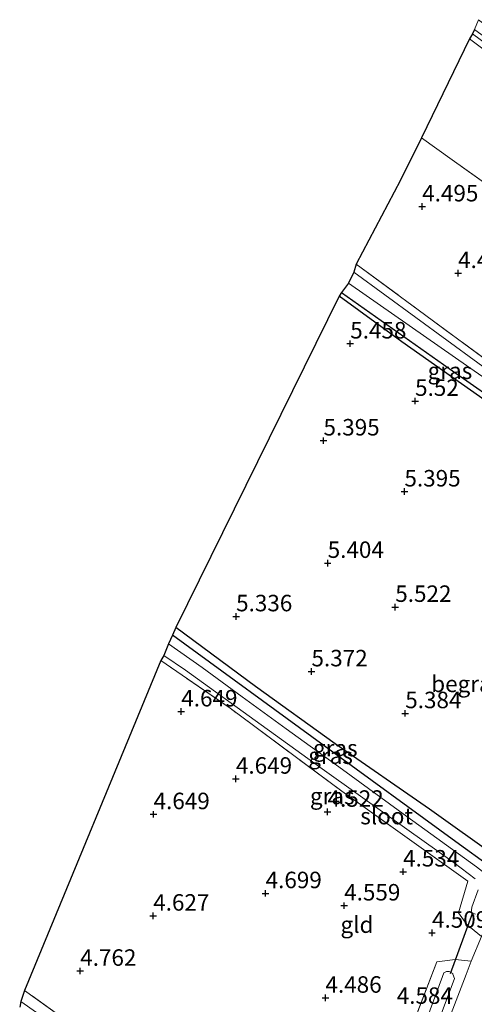
# Model space of a CAD drawing. Units: metres. Extents: x 159998 to 170008, y 424998 to 428099.
# Drawn here: x 161064 to 161133, y 426487 to 426636 of the extents above; entities that cross this region are included whole.
import ezdxf
from ezdxf.enums import TextEntityAlignment as Align

# ---------------------------------------------------------------- set-up
doc = ezdxf.new("R2010")
doc.units = ezdxf.units.M
doc.linetypes.add('IE-TERREINAFSCHEIDING', pattern=[10, 8, -2])
doc.layers.get('0').update_dxf_attribs({"lineweight": 25})
for name, color, linetype in [('B-ME-GW-HOOGTEPUNT-S-B1', 10, 'Continuous'), ('B-ME-GW-INSTEEKWATERGANG-L-B1', 10, 'Continuous'), ('B-ME-IE-TERREINAFSCHEIDING-HAAG-L-B1', 10, 'Continuous'), ('B-ME-KG-KADASTRAAL-OPNAMEDTMGRENS-L-B1', 10, 'Continuous'), ('B-ME-KW-DUIKER-L-B1', 10, 'Continuous')]:
    doc.layers.add(name, color=color, linetype=linetype)
for name, color, linetype, lineweight in [('B-ME-IE-GRASLAND-GV-B6', 93, 'Continuous', 18), ('B-ME-IE-GRONDWERKLIJN-GROND_INGERICHT-GV-B6', 253, 'Continuous', 18), ('B-ME-IE-TERREINAFSCHEIDING-DOORGANG-L-B1', 8, 'IE-TERREINAFSCHEIDING-KUNSTMATIG-OPEN', 18), ('B-ME-IE-TERREINAFSCHEIDING-RASTERHEKWERK-L-B1', 8, 'IE-TERREINAFSCHEIDING', 18), ('B-ME-OG-WATER-GV-B6', 153, 'Continuous', 18)]:
    doc.layers.add(name, color=color, linetype=linetype, lineweight=lineweight)
doc.styles.add('NLCS-ISO', font='NLCS-ISO.TTF')
doc.linetypes.add('IE-TERREINAFSCHEIDING-KUNSTMATIG-OPEN', pattern='A,7,-1.5,[67,NLCS.SHX,S=0.75,R=0,X=0,Y=0],-1.5', length=10)

# ---------------------------------------------------------------- blocks, each defined once
blk = doc.blocks.new('hoogtepunt')
for p, q in [((-0.5, 0), (0.5, 0)), ((0, 0.5), (0, -0.5))]:
    blk.add_line(p, q)

msp = doc.modelspace()

# ---------------------------------------------------------------- linework, layer by layer
at = {"layer": 'B-ME-GW-INSTEEKWATERGANG-L-B1'}
for points in [[(161112.967, 426594.94, 5.035), (161129.271, 426583.399, 4.966), (161145.187, 426572.316, 4.831), (161145.658, 426572.998, 4.798), (161146.22, 426572.6, 4.664), (161157.826, 426564.322, 4.798), (161163.508, 426560.295, 4.854), (161165.025, 426562.338, 4.876), (161164.014, 426564.22, 4.888)], [(161137.558, 426505.195, 4.908), (161136.951, 426506.377, 4.878), (161135.85, 426507.538, 4.878), (161135.618, 426507.783, 4.878), (161130.274, 426511.599, 5.013), (161110.317, 426526.189, 5.118), (161087.334, 426542.983, 5.065)]]:
    msp.add_polyline3d(points, dxfattribs=at)
at = {"layer": 'B-ME-IE-GRASLAND-GV-B6'}
for points in [[(161154.679, 426616.568, 4.328), (161146.538, 426622.762, 4.239), (161138.622, 426628.727, 4.239), (161132.385, 426633.438, 4.239), (161132.805, 426634.202, 3.751), (161140.728, 426628.371, 3.751), (161155.186, 426617.405, 3.751), (161155.723, 426618.17, 3.751), (161148.539, 426623.439, 3.751), (161133.099, 426634.875, 3.751), (161133.713, 426636.338, 4.804), (161152.382, 426622.428, 4.764), (161155.636, 426619.848, 4.753), (161156.099, 426619.174, 4.64), (161156.029, 426618.413, 4.55), (161154.679, 426616.568, 4.328)], [(161144.105, 426578.038, 4.493), (161150.136, 426574.253, 4.809), (161164.014, 426564.22, 4.888), (161165.025, 426562.338, 4.876), (161163.508, 426560.295, 4.854), (161157.826, 426564.322, 4.798), (161146.22, 426572.6, 4.664), (161145.658, 426572.998, 4.798), (161145.187, 426572.316, 4.831), (161129.271, 426583.399, 4.966), (161112.967, 426594.94, 5.035), (161114.007, 426596.356, 3.875), (161132.435, 426583.536, 3.875), (161151.371, 426570.391, 3.875), (161163.728, 426561.644, 3.875), (161164.237, 426562.24, 3.875), (161143.023, 426577.421, 3.875), (161114.835, 426598.057, 3.875), (161115.173, 426599.273, 4.344), (161137.27, 426582.976, 4.381), (161144.105, 426578.038, 4.493)], [(161146.22, 426572.6, 4.664), (161145.725, 426571.935, 5), (161145.168, 426571.214, 4.933), (161122.106, 426587.48, 5.056), (161112.58, 426594.375, 5.118), (161112.967, 426594.94, 5.035), (161129.271, 426583.399, 4.966), (161145.187, 426572.316, 4.831), (161145.658, 426572.998, 4.798), (161146.22, 426572.6, 4.664)], [(161136.701, 426509.114, 5.284), (161136.264, 426508.348, 5.165), (161135.85, 426507.538, 4.878), (161135.618, 426507.783, 4.878), (161130.274, 426511.599, 5.013), (161110.317, 426526.189, 5.118), (161087.334, 426542.983, 5.065), (161087.842, 426544.119, 5.27), (161099.917, 426535.169, 5.312), (161111.97, 426526.475, 5.12), (161126.291, 426516.543, 5.363), (161136.701, 426509.114, 5.284)], [(161135.85, 426507.538, 4.878), (161135.258, 426506.375, 3.629), (161133.42, 426507.812, 3.629), (161122.86, 426515.467, 3.629), (161113.127, 426522.571, 3.629), (161104.55, 426528.729, 3.629), (161097.881, 426533.629, 3.629), (161091.846, 426538.046, 3.629), (161086.744, 426541.664, 3.629), (161087.334, 426542.983, 5.065), (161110.317, 426526.189, 5.118), (161130.274, 426511.599, 5.013), (161135.618, 426507.783, 4.878), (161135.85, 426507.538, 4.878)], [(161134.191, 426497.231, 4.696), (161131.947, 426499.047, 4.713), (161130.702, 426500.85, 4.747), (161132.091, 426505.649, 4.764), (161113.023, 426519.27, 4.662), (161096.075, 426531.869, 4.611), (161085.544, 426539.109, 4.611), (161086.013, 426539.867, 3.629), (161089.316, 426537.672, 3.629), (161099.853, 426530.021, 3.629), (161110.026, 426522.676, 3.629), (161120.591, 426515.167, 3.629), (161130.028, 426508.399, 3.629), (161133.219, 426505.99, 3.629)], [(161133.678, 426504.335, 3.629), (161132.709, 426501.685, 3.629), (161132.611, 426500.833, 3.629), (161133.264, 426500.635, 3.629)], [(161112.657, 426454.744, 4.685), (161127.407, 426493.387, 4.685), (161130.167, 426493.745, 4.685), (161132.636, 426493.52, 4.696)], [(161132.636, 426493.52, 4.696), (161131.853, 426491.481, 4.646), (161129.831, 426486.216, 4.518)], [(161118.369, 426459.575, 3.629), (161130.088, 426490.899, 3.629), (161129.849, 426491.545, 3.629), (161129.829, 426491.651, 3.629), (161129.296, 426491.923, 3.629), (161128.89, 426491.955, 3.629), (161128.488, 426491.726, 3.629), (161128.263, 426491.189, 3.629), (161126.739, 426487.064, 3.629), (161124.056, 426479.823, 3.629)], [(161097.267, 426464.202, 3.629), (161064.352, 426487.397, 3.629), (161064.879, 426489.071, 4.811), (161088.768, 426471.908, 4.748)]]:
    msp.add_polyline3d(points, dxfattribs=at)
at = {"layer": 'B-ME-IE-GRONDWERKLIJN-GROND_INGERICHT-GV-B6'}
for points in [[(161154.679, 426616.568, 4.328), (161155.429, 426615.955, 4.471), (161158.609, 426613.653, 4.55), (161159.311, 426613.14, 4.426), (161166.026, 426608.335, 4.618), (161153.932, 426591.55, 4.758), (161151.608, 426593.242, 4.741), (161150.862, 426593.753, 4.773), (161150.672, 426593.903, 4.708), (161146.271, 426597.058, 4.708), (161145.108, 426595.436, 4.708), (161143.873, 426593.714, 4.708), (161143.296, 426594.128, 4.682), (161140.566, 426596.086, 4.561), (161145.827, 426603.631, 4.696), (161129.754, 426615.06, 4.606), (161125.063, 426618.429, 4.58), (161132.385, 426633.438, 4.239), (161138.622, 426628.727, 4.239), (161146.538, 426622.762, 4.239), (161154.679, 426616.568, 4.328)], [(161143.296, 426594.128, 4.682), (161143.873, 426593.714, 4.708), (161148.274, 426590.559, 4.708), (161151.533, 426588.204, 4.757), (161144.105, 426578.038, 4.493), (161137.27, 426582.976, 4.381), (161115.173, 426599.273, 4.344), (161121.919, 426611.985, 4.595), (161125.063, 426618.429, 4.58), (161129.754, 426615.06, 4.606), (161145.827, 426603.631, 4.696), (161140.566, 426596.086, 4.561), (161143.296, 426594.128, 4.682)], [(161145.168, 426571.214, 4.933), (161138.993, 426562.473, 4.899), (161136.264, 426558.63, 4.966), (161143.025, 426553.949, 4.843), (161157.24, 426543.861, 5.101), (161162.969, 426539.96, 5.821), (161161.415, 426535.341, 6.043), (161158.915, 426528.708, 6.176), (161154.452, 426517.255, 6.136), (161148.602, 426502.041, 6.136), (161148.278, 426501.306, 5.956), (161147.872, 426500.382, 5.731), (161143.554, 426503.362, 5.303), (161138.277, 426506.894, 5.064), (161136.264, 426508.348, 5.165), (161136.701, 426509.114, 5.284), (161126.291, 426516.543, 5.363), (161111.97, 426526.475, 5.12), (161099.917, 426535.169, 5.312), (161087.842, 426544.119, 5.27), (161112.58, 426594.375, 5.118), (161122.106, 426587.48, 5.056), (161145.168, 426571.214, 4.933)], [(161134.191, 426497.231, 4.696), (161132.636, 426493.52, 4.696), (161130.167, 426493.745, 4.685), (161127.407, 426493.387, 4.685), (161112.657, 426454.744, 4.685), (161088.768, 426471.908, 4.748), (161064.879, 426489.071, 4.811), (161085.544, 426539.109, 4.611), (161096.075, 426531.869, 4.611), (161113.023, 426519.27, 4.662), (161132.091, 426505.649, 4.764), (161130.702, 426500.85, 4.747), (161131.947, 426499.047, 4.713), (161134.191, 426497.231, 4.696)], [(161129.831, 426486.216, 4.518), (161131.853, 426491.481, 4.646), (161132.636, 426493.52, 4.696), (161134.191, 426497.231, 4.696), (161134.848, 426498.786, 4.696), (161136.575, 426502.876, 4.696), (161137.558, 426505.195, 4.908), (161138.277, 426506.894, 5.064), (161143.554, 426503.362, 5.303)]]:
    msp.add_polyline3d(points, dxfattribs=at)
at = {"layer": 'B-ME-IE-TERREINAFSCHEIDING-DOORGANG-L-B1'}
msp.add_line((161132.636, 426493.52, 4.696), (161134.191, 426497.231, 4.696), dxfattribs=at)
at = {"layer": 'B-ME-IE-TERREINAFSCHEIDING-HAAG-L-B1'}
for points in [[(161162.516, 426558.699, 4.955), (161162.94, 426559.256, 4.91), (161145.725, 426571.935, 5), (161145.168, 426571.214, 4.933), (161122.106, 426587.48, 5.056), (161112.58, 426594.375, 5.118)], [(161136.701, 426509.114, 5.284), (161126.291, 426516.543, 5.363), (161111.97, 426526.475, 5.12), (161099.917, 426535.169, 5.312), (161087.842, 426544.119, 5.27)]]:
    msp.add_polyline3d(points, dxfattribs=at)
at = {"layer": 'B-ME-IE-TERREINAFSCHEIDING-RASTERHEKWERK-L-B1'}
for points in [[(161154.679, 426616.568, 4.328), (161146.538, 426622.762, 4.239), (161138.622, 426628.727, 4.239), (161132.385, 426633.438, 4.239)], [(161143.296, 426594.128, 4.682), (161140.566, 426596.086, 4.561), (161145.827, 426603.631, 4.696), (161129.754, 426615.06, 4.606), (161125.063, 426618.429, 4.58)], [(161115.173, 426599.273, 4.344), (161137.27, 426582.976, 4.381), (161144.105, 426578.038, 4.493), (161150.136, 426574.253, 4.809), (161164.014, 426564.22, 4.888)], [(161134.191, 426497.231, 4.696), (161131.947, 426499.047, 4.713), (161130.702, 426500.85, 4.747), (161132.091, 426505.649, 4.764), (161113.023, 426519.27, 4.662), (161096.075, 426531.869, 4.611), (161085.544, 426539.109, 4.611)], [(161132.636, 426493.52, 4.696), (161130.167, 426493.745, 4.685), (161127.407, 426493.387, 4.685), (161112.657, 426454.744, 4.685), (161088.768, 426471.908, 4.748), (161064.879, 426489.071, 4.811)], [(161132.636, 426493.52, 4.696), (161131.853, 426491.481, 4.646), (161129.831, 426486.216, 4.518), (161125.506, 426475.19, 4.486), (161121.734, 426465.441, 4.486), (161116.756, 426452.76, 4.437), (161114.096, 426446.113, 4.369), (161111.807, 426440.306, 4.369), (161111.139, 426438.476, 4.369), (161110.798, 426437.544, 4.369)]]:
    msp.add_polyline3d(points, dxfattribs=at)
at = {"layer": 'B-ME-KG-KADASTRAAL-OPNAMEDTMGRENS-L-B1'}
msp.add_polyline3d([(161133.099, 426634.875, 3.751), (161132.805, 426634.202, 3.751), (161132.385, 426633.438, 4.239), (161125.063, 426618.429, 4.58), (161121.919, 426611.985, 4.595), (161115.173, 426599.273, 4.344), (161114.835, 426598.057, 3.875), (161114.007, 426596.356, 3.875), (161112.967, 426594.94, 5.035), (161112.58, 426594.375, 5.118), (161087.842, 426544.119, 5.27), (161087.334, 426542.983, 5.065), (161086.744, 426541.664, 3.629), (161086.013, 426539.867, 3.629), (161085.544, 426539.109, 4.611), (161064.879, 426489.071, 4.811), (161064.352, 426487.397, 3.629), (161064.159, 426486.513, 3.629)], dxfattribs=at)
at = {"layer": 'B-ME-KW-DUIKER-L-B1'}
msp.add_line((161129.507, 426491.631, 3.968), (161132.863, 426500.875, 3.968), dxfattribs=at)
at = {"layer": 'B-ME-OG-WATER-GV-B6'}
for points in [[(161132.805, 426634.202, 3.751), (161133.099, 426634.875, 3.751), (161148.539, 426623.439, 3.751), (161155.723, 426618.17, 3.751), (161155.186, 426617.405, 3.751), (161140.728, 426628.371, 3.751), (161132.805, 426634.202, 3.751)], [(161114.007, 426596.356, 3.875), (161114.835, 426598.057, 3.875), (161143.023, 426577.421, 3.875), (161164.237, 426562.24, 3.875), (161163.728, 426561.644, 3.875), (161151.371, 426570.391, 3.875), (161132.435, 426583.536, 3.875), (161114.007, 426596.356, 3.875)], [(161133.219, 426505.99, 3.629), (161130.028, 426508.399, 3.629), (161120.591, 426515.167, 3.629), (161110.026, 426522.676, 3.629), (161099.853, 426530.021, 3.629), (161089.316, 426537.672, 3.629), (161086.013, 426539.867, 3.629), (161086.744, 426541.664, 3.629), (161091.846, 426538.046, 3.629), (161097.881, 426533.629, 3.629), (161104.55, 426528.729, 3.629), (161113.127, 426522.571, 3.629), (161122.86, 426515.467, 3.629), (161133.42, 426507.812, 3.629)], [(161133.264, 426500.635, 3.629), (161132.611, 426500.833, 3.629), (161132.709, 426501.685, 3.629), (161133.678, 426504.335, 3.629)], [(161129.849, 426491.545, 3.629), (161130.088, 426490.899, 3.629), (161118.369, 426459.575, 3.629)], [(161124.056, 426479.823, 3.629), (161126.739, 426487.064, 3.629), (161128.263, 426491.189, 3.629), (161128.488, 426491.726, 3.629), (161128.89, 426491.955, 3.629), (161129.296, 426491.923, 3.629), (161129.829, 426491.651, 3.629), (161129.849, 426491.545, 3.629)], [(161064.159, 426486.513, 3.629), (161064.352, 426487.397, 3.629), (161097.267, 426464.202, 3.629)]]:
    msp.add_polyline3d(points, dxfattribs=at)

# ---------------------------------------------------------------- block references
at = {"layer": 'B-ME-GW-HOOGTEPUNT-S-B1', "rotation": 90}
for p in [(161125.193, 426607.991, 4.495), (161125.193, 426607.991, 4.495), (161130.633, 426597.873, 4.495), (161130.633, 426597.873, 4.495), (161114.28, 426587.191, 5.458), (161114.28, 426587.191, 5.458), (161124.115, 426578.484, 5.52), (161124.115, 426578.484, 5.52), (161110.225, 426572.476, 5.395), (161110.225, 426572.476, 5.395), (161122.502, 426564.739, 5.395), (161122.502, 426564.739, 5.395), (161110.862, 426553.905, 5.404), (161110.862, 426553.905, 5.404), (161121.11, 426547.228, 5.522), (161121.11, 426547.228, 5.522), (161096.975, 426545.801, 5.336), (161096.975, 426545.801, 5.336), (161108.403, 426537.449, 5.372), (161108.403, 426537.449, 5.372), (161088.661, 426531.369, 4.649), (161088.661, 426531.369, 4.649), (161122.623, 426531.099, 5.384), (161122.623, 426531.099, 5.384), (161096.946, 426521.166, 4.649), (161096.946, 426521.166, 4.649), (161110.842, 426516.145, 4.522), (161110.842, 426516.145, 4.522), (161084.461, 426515.782, 4.649), (161084.461, 426515.782, 4.649), (161122.295, 426507.081, 4.534), (161122.295, 426507.081, 4.534), (161101.45, 426503.793, 4.699), (161101.45, 426503.793, 4.699), (161113.361, 426501.928, 4.559), (161113.361, 426501.928, 4.559), (161084.404, 426500.387, 4.627), (161084.404, 426500.387, 4.627), (161126.683, 426497.8, 4.509), (161126.683, 426497.8, 4.509), (161073.337, 426492.017, 4.762), (161073.337, 426492.017, 4.762), (161110.524, 426487.932, 4.486), (161110.524, 426487.932, 4.486)]:
    msp.add_blockref('hoogtepunt', p, dxfattribs=at)

# ---------------------------------------------------------------- texts
at = {"layer": 'B-ME-GW-HOOGTEPUNT-S-B1', "ltscale": 0.2, "style": 'NLCS-ISO'}
for s, p in [('4.495', (161125.193, 426607.991, 4.495)), ('4.495', (161125.193, 426607.991, 4.495)), ('4.495', (161130.633, 426597.873, 4.495)), ('4.495', (161130.633, 426597.873, 4.495)), ('5.458', (161114.28, 426587.191, 5.458)), ('5.458', (161114.28, 426587.191, 5.458)), ('5.52', (161124.115, 426578.484, 5.52)), ('5.52', (161124.115, 426578.484, 5.52)), ('5.395', (161110.225, 426572.476, 5.395)), ('5.395', (161110.225, 426572.476, 5.395)), ('5.395', (161122.502, 426564.739, 5.395)), ('5.395', (161122.502, 426564.739, 5.395)), ('5.404', (161110.862, 426553.905, 5.404)), ('5.404', (161110.862, 426553.905, 5.404)), ('5.522', (161121.11, 426547.228, 5.522)), ('5.522', (161121.11, 426547.228, 5.522)), ('5.336', (161096.975, 426545.801, 5.336)), ('5.336', (161096.975, 426545.801, 5.336)), ('5.372', (161108.403, 426537.449, 5.372)), ('5.372', (161108.403, 426537.449, 5.372)), ('4.649', (161088.661, 426531.369, 4.649)), ('4.649', (161088.661, 426531.369, 4.649)), ('5.384', (161122.623, 426531.099, 5.384)), ('5.384', (161122.623, 426531.099, 5.384)), ('4.649', (161096.946, 426521.166, 4.649)), ('4.649', (161096.946, 426521.166, 4.649)), ('4.522', (161110.842, 426516.145, 4.522)), ('4.522', (161110.842, 426516.145, 4.522)), ('4.649', (161084.461, 426515.782, 4.649)), ('4.649', (161084.461, 426515.782, 4.649)), ('4.534', (161122.295, 426507.081, 4.534)), ('4.534', (161122.295, 426507.081, 4.534)), ('4.699', (161101.45, 426503.793, 4.699)), ('4.699', (161101.45, 426503.793, 4.699)), ('4.559', (161113.361, 426501.928, 4.559)), ('4.559', (161113.361, 426501.928, 4.559)), ('4.627', (161084.404, 426500.387, 4.627)), ('4.627', (161084.404, 426500.387, 4.627)), ('4.509', (161126.683, 426497.8, 4.509)), ('4.509', (161126.683, 426497.8, 4.509)), ('4.762', (161073.337, 426492.017, 4.762)), ('4.762', (161073.337, 426492.017, 4.762)), ('4.486', (161110.524, 426487.932, 4.486)), ('4.486', (161110.524, 426487.932, 4.486)), ('4.584', (161121.331, 426486.245, 4.584)), ('4.584', (161121.331, 426486.245, 4.584))]:
    msp.add_text(s, height=2.5, dxfattribs=at).set_placement(p, align=Align.BOTTOM_LEFT)
at = {"layer": 'B-ME-IE-GRASLAND-GV-B6', "ltscale": 0.2, "style": 'NLCS-ISO'}
for p in [(161129.4, 426583.077), (161111.297, 426524.679), (161112.017, 426525.828), (161111.551, 426518.549)]:
    msp.add_text('gras', height=2.5, dxfattribs=at).set_placement(p, align=Align.MIDDLE_CENTER)
at = {"layer": 'B-ME-IE-GRONDWERKLIJN-GROND_INGERICHT-GV-B6', "ltscale": 0.2, "style": 'NLCS-ISO'}
for s, p in [('begraafplaats', (161137.559, 426535.574)), ('gld', (161115.306, 426499.045))]:
    msp.add_text(s, height=2.5, dxfattribs=at).set_placement(p, align=Align.MIDDLE_CENTER)
at = {"layer": 'B-ME-OG-WATER-GV-B6', "ltscale": 0.2, "style": 'NLCS-ISO'}
msp.add_text('sloot', height=2.5, dxfattribs=at).set_placement((161119.794, 426515.513), align=Align.MIDDLE_CENTER)

doc.saveas('drawing.dxf')
